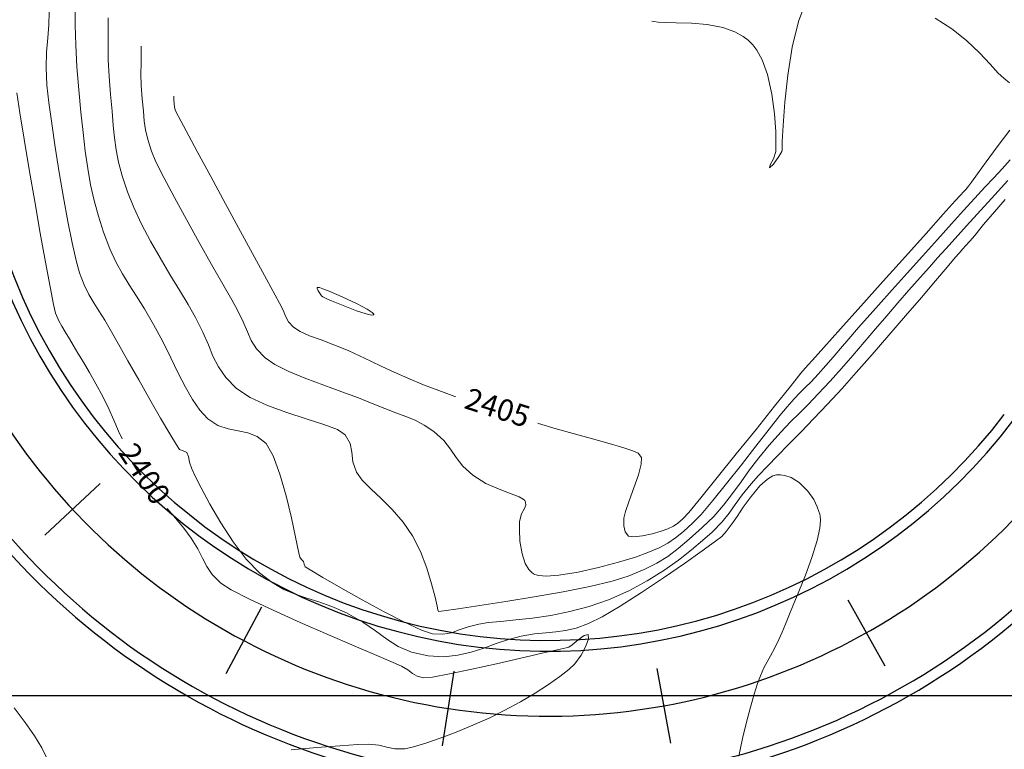
# Model space of a CAD drawing. Units: metres. Extents: x 780197 to 781931, y 8554150 to 8554953.
# Drawn here: x 780800 to 780846, y 8554398 to 8554431 of the extents above; entities that cross this region are included whole.
import ezdxf

# ---------------------------------------------------------------- set-up
doc = ezdxf.new("R2010")
doc.units = ezdxf.units.M
doc.header["$LTSCALE"] = 12.7
doc.header["$MEASUREMENT"] = 0
for name, color, linetype in [('BERMA Y SOBREANCHO', 161, 'Continuous'), ('COORD_LIN', 8, 'Continuous'), ('EJE_ESTACA', 7, 'Continuous'), ('EJE_LINEA', 5, 'Continuous')]:
    doc.layers.add(name, color=color, linetype=linetype)
doc.layers.add('CONT-MJR', color=84, linetype='Continuous', lineweight=9)
doc.layers.add('CONT-MNR', color=42, linetype='Continuous', lineweight=9)

msp = doc.modelspace()

# ---------------------------------------------------------------- linework, layer by layer
at = {"layer": 'BERMA Y SOBREANCHO', "lineweight": 30}
for radius in [26.5, 27, 33, 33.5]:
    msp.add_arc((780824.622, 8554429.046), radius, 195.6389, 322.6972, dxfattribs=at)
at = {"layer": 'CONT-MJR'}
for p, q in [((780800.092, 8554427.847, 2400), (780800.236, 8554426.913, 2400)), ((780807.35, 8554427.614, 2405), (780807.349, 8554427.515, 2405)), ((780807.349, 8554427.515, 2405), (780807.358, 8554427.354, 2405)), ((780807.35, 8554427.691, 2405), (780807.351, 8554427.668, 2405)), ((780807.351, 8554427.668, 2405), (780807.35, 8554427.614, 2405)), ((780807.358, 8554427.354, 2405), (780807.374, 8554427.183, 2405)), ((780800.236, 8554426.913, 2400), (780800.434, 8554425.699, 2400)), ((780807.374, 8554427.183, 2405), (780807.416, 8554427.019, 2405)), ((780807.416, 8554427.019, 2405), (780807.555, 8554426.749, 2405)), ((780807.555, 8554426.749, 2405), (780807.909, 8554426.089, 2405)), ((780807.909, 8554426.089, 2405), (780808.425, 8554425.132, 2405)), ((780845.371, 8554425.343, 2405), (780845.958, 8554426.112, 2405)), ((780800.434, 8554425.699, 2400), (780800.668, 8554424.304, 2400)), ((780808.425, 8554425.132, 2405), (780809.051, 8554423.975, 2405)), ((780844.868, 8554424.662, 2405), (780845.371, 8554425.343, 2405)), ((780844.468, 8554424.107, 2405), (780844.868, 8554424.662, 2405)), ((780800.668, 8554424.304, 2400), (780800.921, 8554422.826, 2400)), ((780809.051, 8554423.975, 2405), (780809.737, 8554422.712, 2405)), ((780844.053, 8554423.53, 2405), (780844.19, 8554423.716, 2405)), ((780844.19, 8554423.716, 2405), (780844.468, 8554424.107, 2405)), ((780843.676, 8554423.116, 2405), (780843.812, 8554423.263, 2405)), ((780843.812, 8554423.263, 2405), (780843.921, 8554423.38, 2405)), ((780843.921, 8554423.38, 2405), (780844.053, 8554423.53, 2405)), ((780800.921, 8554422.826, 2400), (780801.177, 8554421.366, 2400)), ((780842.883, 8554422.232, 2405), (780843.44, 8554422.852, 2405)), ((780843.44, 8554422.852, 2405), (780843.676, 8554423.116, 2405)), ((780809.737, 8554422.712, 2405), (780810.429, 8554421.438, 2405)), ((780842.087, 8554421.345, 2405), (780842.883, 8554422.232, 2405)), ((780810.429, 8554421.438, 2405), (780811.076, 8554420.248, 2405)), ((780801.177, 8554421.366, 2400), (780801.419, 8554420.02, 2400)), ((780841.134, 8554420.283, 2405), (780842.087, 8554421.345, 2405)), ((780811.076, 8554420.248, 2405), (780811.627, 8554419.237, 2405)), ((780840.104, 8554419.136, 2405), (780841.134, 8554420.283, 2405)), ((780801.419, 8554420.02, 2400), (780801.629, 8554418.889, 2400)), ((780811.627, 8554419.237, 2405), (780812.029, 8554418.501, 2405)), ((780801.629, 8554418.889, 2400), (780801.791, 8554418.071, 2400)), ((780839.079, 8554417.994, 2405), (780840.104, 8554419.136, 2405)), ((780812.029, 8554418.501, 2405), (780812.23, 8554418.134, 2405)), ((780801.791, 8554418.071, 2400), (780801.887, 8554417.664, 2400)), ((780812.23, 8554418.134, 2405), (780812.392, 8554417.799, 2405)), ((780812.392, 8554417.799, 2405), (780812.505, 8554417.522, 2405)), ((780838.14, 8554416.947, 2405), (780839.079, 8554417.994, 2405)), ((780801.887, 8554417.664, 2400), (780802.029, 8554417.317, 2400)), ((780812.505, 8554417.522, 2405), (780812.642, 8554417.271, 2405)), ((780802.029, 8554417.317, 2400), (780802.172, 8554417.058, 2400)), ((780802.172, 8554417.058, 2400), (780802.334, 8554416.805, 2400)), ((780812.642, 8554417.271, 2405), (780812.875, 8554417.015, 2405)), ((780812.875, 8554417.015, 2405), (780813.187, 8554416.811, 2405)), ((780837.367, 8554416.086, 2405), (780838.14, 8554416.947, 2405)), ((780802.334, 8554416.805, 2400), (780802.531, 8554416.477, 2400)), ((780802.531, 8554416.477, 2400), (780802.701, 8554416.182, 2400)), ((780813.187, 8554416.811, 2405), (780813.617, 8554416.622, 2405)), ((780813.617, 8554416.622, 2405), (780814.144, 8554416.427, 2405)), ((780802.701, 8554416.182, 2400), (780802.916, 8554415.823, 2400)), ((780814.144, 8554416.427, 2405), (780814.743, 8554416.207, 2405)), ((780814.743, 8554416.207, 2405), (780815.393, 8554415.942, 2405)), ((780836.842, 8554415.501, 2405), (780837.367, 8554416.086, 2405)), ((780802.916, 8554415.823, 2400), (780803.167, 8554415.403, 2400)), ((780815.393, 8554415.942, 2405), (780815.928, 8554415.698, 2405)), ((780815.928, 8554415.698, 2405), (780816.439, 8554415.452, 2405)), ((780803.167, 8554415.403, 2400), (780803.446, 8554414.927, 2400)), ((780816.439, 8554415.452, 2405), (780816.959, 8554415.2, 2405)), ((780816.959, 8554415.2, 2405), (780817.518, 8554414.937, 2405)), ((780836.312, 8554414.886, 2405), (780836.498, 8554415.118, 2405)), ((780836.498, 8554415.118, 2405), (780836.563, 8554415.186, 2405)), ((780836.563, 8554415.186, 2405), (780836.602, 8554415.232, 2405)), ((780836.602, 8554415.232, 2405), (780836.646, 8554415.283, 2405)), ((780836.646, 8554415.283, 2405), (780836.842, 8554415.501, 2405)), ((780803.446, 8554414.927, 2400), (780803.747, 8554414.398, 2400)), ((780817.518, 8554414.937, 2405), (780818.146, 8554414.658, 2405)), ((780818.146, 8554414.658, 2405), (780818.875, 8554414.359, 2405)), ((780835.815, 8554414.265, 2405), (780836.312, 8554414.886, 2405)), ((780803.747, 8554414.398, 2400), (780804.062, 8554413.82, 2400)), ((780818.875, 8554414.359, 2405), (780819.579, 8554414.091, 2405)), ((780835.094, 8554413.365, 2405), (780835.815, 8554414.265, 2405)), ((780804.062, 8554413.82, 2400), (780804.344, 8554413.251, 2400)), ((780819.579, 8554414.091, 2405), (780820.331, 8554413.822, 2405)), ((780820.331, 8554413.822, 2405), (780820.359, 8554413.812, 2405)), ((780804.344, 8554413.251, 2400), (780804.575, 8554412.728, 2400)), ((780834.234, 8554412.294, 2405), (780835.094, 8554413.365, 2405)), ((780804.575, 8554412.728, 2400), (780804.791, 8554412.219, 2400)), ((780824.165, 8554412.579, 2405), (780824.193, 8554412.57, 2405)), ((780824.193, 8554412.57, 2405), (780825.01, 8554412.325, 2405)), ((780804.791, 8554412.219, 2400), (780804.953, 8554411.856, 2400)), ((780825.01, 8554412.325, 2405), (780825.792, 8554412.104, 2405)), ((780825.792, 8554412.104, 2405), (780826.507, 8554411.909, 2405)), ((780826.507, 8554411.909, 2405), (780827.123, 8554411.742, 2405)), ((780833.321, 8554411.16, 2405), (780834.234, 8554412.294, 2405)), ((780827.123, 8554411.742, 2405), (780827.609, 8554411.604, 2405)), ((780827.609, 8554411.604, 2405), (780827.932, 8554411.498, 2405)), ((780827.932, 8554411.498, 2405), (780828.264, 8554411.393, 2405)), ((780828.264, 8554411.393, 2405), (780828.553, 8554411.312, 2405)), ((780828.553, 8554411.312, 2405), (780828.784, 8554411.198, 2405)), ((780828.784, 8554411.198, 2405), (780828.941, 8554410.997, 2405)), ((780828.941, 8554410.997, 2405), (780828.935, 8554410.692, 2405)), ((780832.442, 8554410.071, 2405), (780833.321, 8554411.16, 2405)), ((780828.935, 8554410.692, 2405), (780828.8, 8554410.194, 2405)), ((780828.8, 8554410.194, 2405), (780828.594, 8554409.598, 2405)), ((780831.681, 8554409.136, 2405), (780832.442, 8554410.071, 2405)), ((780828.594, 8554409.598, 2405), (780828.375, 8554409, 2405)), ((780828.375, 8554409, 2405), (780828.201, 8554408.498, 2405)), ((780831.125, 8554408.463, 2405), (780831.681, 8554409.136, 2405)), ((780807.044, 8554408.642, 2400), (780807.423, 8554408.192, 2400)), ((780828.201, 8554408.498, 2405), (780828.129, 8554408.188, 2405)), ((780830.86, 8554408.159, 2405), (780831.125, 8554408.463, 2405)), ((780807.423, 8554408.192, 2400), (780807.808, 8554407.726, 2400)), ((780828.129, 8554408.188, 2405), (780828.133, 8554407.844, 2405)), ((780828.133, 8554407.844, 2405), (780828.188, 8554407.561, 2405)), ((780830.155, 8554407.696, 2405), (780830.428, 8554407.822, 2405)), ((780830.428, 8554407.822, 2405), (780830.631, 8554407.959, 2405)), ((780830.631, 8554407.959, 2405), (780830.86, 8554408.159, 2405)), ((780807.808, 8554407.726, 2400), (780808.152, 8554407.274, 2400)), ((780828.188, 8554407.561, 2405), (780828.352, 8554407.362, 2405)), ((780828.352, 8554407.362, 2405), (780828.598, 8554407.326, 2405)), ((780828.598, 8554407.326, 2405), (780828.991, 8554407.376, 2405)), ((780828.991, 8554407.376, 2405), (780829.441, 8554407.477, 2405)), ((780829.441, 8554407.477, 2405), (780829.86, 8554407.595, 2405)), ((780829.86, 8554407.595, 2405), (780830.155, 8554407.696, 2405)), ((780808.152, 8554407.274, 2400), (780808.462, 8554406.779, 2400)), ((780808.462, 8554406.779, 2400), (780808.675, 8554406.352, 2400)), ((780808.675, 8554406.352, 2400), (780808.87, 8554405.965, 2400)), ((780808.87, 8554405.965, 2400), (780809.123, 8554405.588, 2400)), ((780809.123, 8554405.588, 2400), (780809.511, 8554405.191, 2400)), ((780809.511, 8554405.191, 2400), (780809.994, 8554404.885, 2400)), ((780809.994, 8554404.885, 2400), (780810.837, 8554404.453, 2400)), ((780810.837, 8554404.453, 2400), (780811.932, 8554403.938, 2400)), ((780811.932, 8554403.938, 2400), (780813.174, 8554403.379, 2400)), ((780813.174, 8554403.379, 2400), (780814.457, 8554402.817, 2400)), ((780814.457, 8554402.817, 2400), (780815.673, 8554402.292, 2400)), ((780826.301, 8554402.775, 2400), (780826.485, 8554402.814, 2400)), ((780826.485, 8554402.814, 2400), (780826.502, 8554402.623, 2400)), ((780825.592, 8554402.227, 2400), (780825.748, 8554402.349, 2400)), ((780825.748, 8554402.349, 2400), (780826.02, 8554402.576, 2400)), ((780826.02, 8554402.576, 2400), (780826.301, 8554402.775, 2400)), ((780826.502, 8554402.623, 2400), (780826.378, 8554402.28, 2400)), ((780815.673, 8554402.292, 2400), (780816.717, 8554401.846, 2400)), ((780823.378, 8554401.723, 2400), (780824.355, 8554401.95, 2400)), ((780824.355, 8554401.95, 2400), (780825.051, 8554402.113, 2400)), ((780825.051, 8554402.113, 2400), (780825.334, 8554402.18, 2400)), ((780825.334, 8554402.18, 2400), (780825.466, 8554402.198, 2400)), ((780825.466, 8554402.198, 2400), (780825.592, 8554402.227, 2400)), ((780826.378, 8554402.28, 2400), (780826.152, 8554401.868, 2400)), ((780816.717, 8554401.846, 2400), (780817.483, 8554401.519, 2400)), ((780817.483, 8554401.519, 2400), (780817.863, 8554401.35, 2400)), ((780821.107, 8554401.213, 2400), (780822.252, 8554401.466, 2400)), ((780822.252, 8554401.466, 2400), (780823.378, 8554401.723, 2400)), ((780825.862, 8554401.472, 2400), (780825.584, 8554401.2, 2400)), ((780826.152, 8554401.868, 2400), (780825.862, 8554401.472, 2400)), ((780817.863, 8554401.35, 2400), (780818.148, 8554401.181, 2400)), ((780818.148, 8554401.181, 2400), (780818.365, 8554401.023, 2400)), ((780818.365, 8554401.023, 2400), (780818.585, 8554400.895, 2400)), ((780819.29, 8554400.854, 2400), (780820.076, 8554400.998, 2400)), ((780820.076, 8554400.998, 2400), (780821.107, 8554401.213, 2400)), ((780825.584, 8554401.2, 2400), (780825.176, 8554400.873, 2400)), ((780818.585, 8554400.895, 2400), (780818.88, 8554400.815, 2400)), ((780818.88, 8554400.815, 2400), (780819.29, 8554400.854, 2400)), ((780825.176, 8554400.873, 2400), (780824.654, 8554400.505, 2400)), ((780824.039, 8554400.111, 2400), (780823.35, 8554399.706, 2400)), ((780824.654, 8554400.505, 2400), (780824.039, 8554400.111, 2400)), ((780823.35, 8554399.706, 2400), (780822.604, 8554399.304, 2400)), ((780822.604, 8554399.304, 2400), (780821.905, 8554398.961, 2400)), ((780821.905, 8554398.961, 2400), (780821.152, 8554398.624, 2400)), ((780820.385, 8554398.307, 2400), (780819.647, 8554398.025, 2400)), ((780821.152, 8554398.624, 2400), (780820.385, 8554398.307, 2400)), ((780818.979, 8554397.794, 2400), (780818.423, 8554397.629, 2400)), ((780819.647, 8554398.025, 2400), (780818.979, 8554397.794, 2400)), ((780813.952, 8554397.595, 2400), (780812.771, 8554397.492, 2400)), ((780815.012, 8554397.681, 2400), (780813.952, 8554397.595, 2400)), ((780815.841, 8554397.739, 2400), (780815.012, 8554397.681, 2400)), ((780816.33, 8554397.757, 2400), (780815.841, 8554397.739, 2400)), ((780816.809, 8554397.705, 2400), (780816.33, 8554397.757, 2400)), ((780817.184, 8554397.612, 2400), (780816.809, 8554397.705, 2400)), ((780817.554, 8554397.539, 2400), (780817.184, 8554397.612, 2400)), ((780818.02, 8554397.545, 2400), (780817.554, 8554397.539, 2400)), ((780818.423, 8554397.629, 2400), (780818.02, 8554397.545, 2400))]:
    msp.add_line(p, q, dxfattribs=at)
at = {"layer": 'CONT-MNR'}
for p, q in [((780836.194, 8554431.144, 2406), (780836.492, 8554431.932, 2406)), ((780801.593, 8554431.575, 2401), (780801.576, 8554430.986, 2401)), ((780802.787, 8554431.841, 2402), (780802.792, 8554430.976, 2402)), ((780801.576, 8554430.986, 2401), (780801.524, 8554430.378, 2401)), ((780804.318, 8554431.316, 2403), (780804.31, 8554430.728, 2403)), ((780829.421, 8554431.158, 2406), (780829.511, 8554431.141, 2406)), ((780829.511, 8554431.141, 2406), (780829.708, 8554431.115, 2406)), ((780829.708, 8554431.115, 2406), (780830.043, 8554431.093, 2406)), ((780830.043, 8554431.093, 2406), (780830.549, 8554431.082, 2406)), ((780830.549, 8554431.082, 2406), (780831.248, 8554431.065, 2406)), ((780831.248, 8554431.065, 2406), (780831.981, 8554431.008, 2406)), ((780831.981, 8554431.008, 2406), (780832.707, 8554430.867, 2406)), ((780835.907, 8554429.952, 2406), (780836.194, 8554431.144, 2406)), ((780842.502, 8554431.289, 2406), (780843.271, 8554430.808, 2406)), ((780802.792, 8554430.976, 2402), (780802.816, 8554430.044, 2402)), ((780804.31, 8554430.728, 2403), (780804.308, 8554430.079, 2403)), ((780832.707, 8554430.867, 2406), (780833.257, 8554430.668, 2406)), ((780833.257, 8554430.668, 2406), (780833.636, 8554430.454, 2406)), ((780843.271, 8554430.808, 2406), (780843.96, 8554430.254, 2406)), ((780801.524, 8554430.378, 2401), (780801.469, 8554429.727, 2401)), ((780804.308, 8554430.079, 2403), (780804.321, 8554429.369, 2403)), ((780833.636, 8554430.454, 2406), (780833.869, 8554430.275, 2406)), ((780833.869, 8554430.275, 2406), (780833.978, 8554430.174, 2406)), ((780833.978, 8554430.174, 2406), (780834.082, 8554430.064, 2406)), ((780843.96, 8554430.254, 2406), (780844.556, 8554429.687, 2406)), ((780801.469, 8554429.727, 2401), (780801.446, 8554429.007, 2401)), ((780802.816, 8554430.044, 2402), (780802.868, 8554429.046, 2402)), ((780805.838, 8554429.792, 2404), (780805.836, 8554429.561, 2404)), ((780805.837, 8554429.998, 2404), (780805.838, 8554429.932, 2404)), ((780805.838, 8554429.932, 2404), (780805.838, 8554429.792, 2404)), ((780834.082, 8554430.064, 2406), (780834.271, 8554429.813, 2406)), ((780834.271, 8554429.813, 2406), (780834.511, 8554429.372, 2406)), ((780835.703, 8554428.661, 2406), (780835.907, 8554429.952, 2406)), ((780844.556, 8554429.687, 2406), (780845.048, 8554429.168, 2406)), ((780804.321, 8554429.369, 2403), (780804.357, 8554428.6, 2403)), ((780805.83, 8554429.217, 2404), (780805.829, 8554428.728, 2404)), ((780805.836, 8554429.561, 2404), (780805.83, 8554429.217, 2404)), ((780834.511, 8554429.372, 2406), (780834.759, 8554428.697, 2406)), ((780845.048, 8554429.168, 2406), (780845.425, 8554428.757, 2406)), ((780801.446, 8554429.007, 2401), (780801.487, 8554428.192, 2401)), ((780802.868, 8554429.046, 2402), (780802.955, 8554427.983, 2402)), ((780805.829, 8554428.728, 2404), (780805.845, 8554428.177, 2404)), ((780845.425, 8554428.757, 2406), (780845.674, 8554428.516, 2406)), ((780804.357, 8554428.6, 2403), (780804.422, 8554427.773, 2403)), ((780834.759, 8554428.697, 2406), (780834.969, 8554427.781, 2406)), ((780835.567, 8554427.411, 2406), (780835.703, 8554428.661, 2406)), ((780845.674, 8554428.516, 2406), (780845.938, 8554428.31, 2406)), ((780801.487, 8554428.192, 2401), (780801.576, 8554427.403, 2401)), ((780802.955, 8554427.983, 2402), (780803.057, 8554426.944, 2402)), ((780805.845, 8554428.177, 2404), (780805.89, 8554427.563, 2404)), ((780801.576, 8554427.403, 2401), (780801.705, 8554426.429, 2401)), ((780804.422, 8554427.773, 2403), (780804.492, 8554426.994, 2403)), ((780805.89, 8554427.563, 2404), (780805.94, 8554426.998, 2404)), ((780834.969, 8554427.781, 2406), (780835.089, 8554426.871, 2406)), ((780835.487, 8554426.342, 2406), (780835.567, 8554427.411, 2406)), ((780803.057, 8554426.944, 2402), (780803.155, 8554426.005, 2402)), ((780804.492, 8554426.994, 2403), (780804.548, 8554426.339, 2403)), ((780805.94, 8554426.998, 2404), (780805.982, 8554426.542, 2404)), ((780805.982, 8554426.542, 2404), (780806.04, 8554426.127, 2404)), ((780835.089, 8554426.871, 2406), (780835.144, 8554426.063, 2406)), ((780801.705, 8554426.429, 2401), (780801.866, 8554425.331, 2401)), ((780803.155, 8554426.005, 2402), (780803.258, 8554425.147, 2402)), ((780804.548, 8554426.339, 2403), (780804.605, 8554425.76, 2403)), ((780806.04, 8554426.127, 2404), (780806.141, 8554425.686, 2404)), ((780835.144, 8554426.063, 2406), (780835.155, 8554425.45, 2406)), ((780835.448, 8554425.592, 2406), (780835.487, 8554426.342, 2406)), ((780804.605, 8554425.76, 2403), (780804.682, 8554425.211, 2403)), ((780806.141, 8554425.686, 2404), (780806.31, 8554425.148, 2404)), ((780835.437, 8554425.301, 2406), (780835.448, 8554425.592, 2406)), ((780801.866, 8554425.331, 2401), (780802.05, 8554424.169, 2401)), ((780803.258, 8554425.147, 2402), (780803.372, 8554424.352, 2402)), ((780804.682, 8554425.211, 2403), (780804.796, 8554424.645, 2403)), ((780806.31, 8554425.148, 2404), (780806.522, 8554424.661, 2404)), ((780835.147, 8554425.128, 2406), (780835.04, 8554424.791, 2406)), ((780835.155, 8554425.45, 2406), (780835.147, 8554425.128, 2406)), ((780835.293, 8554424.908, 2406), (780835.431, 8554425.129, 2406)), ((780835.431, 8554425.129, 2406), (780835.437, 8554425.214, 2406)), ((780835.437, 8554425.214, 2406), (780835.437, 8554425.301, 2406)), ((780804.796, 8554424.645, 2403), (780804.965, 8554424.016, 2403)), ((780806.522, 8554424.661, 2404), (780806.891, 8554423.925, 2404)), ((780835.04, 8554424.791, 2406), (780834.885, 8554424.516, 2406)), ((780835.035, 8554424.543, 2406), (780835.293, 8554424.908, 2406)), ((780845.596, 8554424.331, 2404), (780845.978, 8554424.749, 2404)), ((780802.05, 8554424.169, 2401), (780802.247, 8554423.005, 2401)), ((780803.372, 8554424.352, 2402), (780803.505, 8554423.599, 2402)), ((780834.85, 8554424.376, 2406), (780835.035, 8554424.543, 2406)), ((780834.885, 8554424.516, 2406), (780834.85, 8554424.376, 2406)), ((780845.212, 8554423.917, 2404), (780845.596, 8554424.331, 2404)), ((780804.965, 8554424.016, 2403), (780805.205, 8554423.277, 2403)), ((780806.891, 8554423.925, 2404), (780807.377, 8554423.011, 2404)), ((780844.804, 8554423.479, 2404), (780845.212, 8554423.917, 2404)), ((780845.109, 8554422.959, 2403), (780845.868, 8554423.792, 2403)), ((780803.505, 8554423.599, 2402), (780803.666, 8554422.87, 2402)), ((780805.205, 8554423.277, 2403), (780805.495, 8554422.545, 2403)), ((780844.347, 8554422.985, 2404), (780844.804, 8554423.479, 2404)), ((780802.247, 8554423.005, 2401), (780802.448, 8554421.899, 2401)), ((780803.666, 8554422.87, 2402), (780803.861, 8554422.146, 2402)), ((780807.377, 8554423.011, 2404), (780807.934, 8554421.991, 2404)), ((780843.82, 8554422.406, 2404), (780844.347, 8554422.985, 2404)), ((780844.456, 8554422.241, 2403), (780845.109, 8554422.959, 2403)), ((780845.242, 8554422.353, 2402), (780845.737, 8554422.921, 2402)), ((780805.495, 8554422.545, 2403), (780805.858, 8554421.779, 2403)), ((780843.263, 8554421.789, 2404), (780843.82, 8554422.406, 2404)), ((780844.744, 8554421.758, 2402), (780845.242, 8554422.353, 2402)), ((780802.448, 8554421.899, 2401), (780802.646, 8554420.911, 2401)), ((780803.861, 8554422.146, 2402), (780804.099, 8554421.406, 2402)), ((780807.934, 8554421.991, 2404), (780808.52, 8554420.937, 2404)), ((780843.963, 8554421.696, 2403), (780844.456, 8554422.241, 2403)), ((780805.858, 8554421.779, 2403), (780806.272, 8554420.997, 2403)), ((780842.618, 8554421.072, 2404), (780843.263, 8554421.789, 2404)), ((780843.434, 8554421.111, 2403), (780843.963, 8554421.696, 2403)), ((780844.335, 8554421.26, 2402), (780844.744, 8554421.758, 2402)), ((780804.099, 8554421.406, 2402), (780804.392, 8554420.636, 2402)), ((780806.272, 8554420.997, 2403), (780806.716, 8554420.216, 2403)), ((780841.92, 8554420.298, 2404), (780842.618, 8554421.072, 2404)), ((780843.004, 8554420.636, 2403), (780843.434, 8554421.111, 2403)), ((780843.931, 8554420.793, 2402), (780844.106, 8554420.986, 2402)), ((780844.106, 8554420.986, 2402), (780844.335, 8554421.26, 2402)), ((780802.646, 8554420.911, 2401), (780802.831, 8554420.103, 2401)), ((780804.392, 8554420.636, 2402), (780804.679, 8554420.011, 2402)), ((780808.52, 8554420.937, 2404), (780809.093, 8554419.919, 2404)), ((780842.623, 8554420.215, 2403), (780843.004, 8554420.636, 2403)), ((780843.62, 8554420.444, 2402), (780843.793, 8554420.639, 2402)), ((780843.793, 8554420.639, 2402), (780843.931, 8554420.793, 2402)), ((780802.831, 8554420.103, 2401), (780802.993, 8554419.535, 2401)), ((780806.716, 8554420.216, 2403), (780807.168, 8554419.455, 2403)), ((780841.209, 8554419.506, 2404), (780841.92, 8554420.298, 2404)), ((780842.244, 8554419.793, 2403), (780842.623, 8554420.215, 2403)), ((780843.059, 8554419.788, 2402), (780843.437, 8554420.232, 2402)), ((780843.437, 8554420.232, 2402), (780843.62, 8554420.444, 2402)), ((780804.679, 8554420.011, 2402), (780804.971, 8554419.476, 2402)), ((780809.093, 8554419.919, 2404), (780809.607, 8554419.01, 2404)), ((780841.817, 8554419.314, 2403), (780842.244, 8554419.793, 2403)), ((780842.525, 8554419.159, 2402), (780843.059, 8554419.788, 2402)), ((780802.993, 8554419.535, 2401), (780803.211, 8554418.971, 2401)), ((780804.971, 8554419.476, 2402), (780805.279, 8554418.976, 2402)), ((780807.168, 8554419.455, 2403), (780807.605, 8554418.732, 2403)), ((780840.521, 8554418.74, 2404), (780841.209, 8554419.506, 2404)), ((780841.295, 8554418.724, 2403), (780841.817, 8554419.314, 2403)), ((780803.211, 8554418.971, 2401), (780803.425, 8554418.525, 2401)), ((780805.279, 8554418.976, 2402), (780805.615, 8554418.457, 2402)), ((780807.605, 8554418.732, 2403), (780808.007, 8554418.065, 2403)), ((780809.607, 8554419.01, 2404), (780810.021, 8554418.281, 2404)), ((780813.961, 8554418.851, 2406), (780813.959, 8554418.84, 2406)), ((780813.959, 8554418.84, 2406), (780813.97, 8554418.798, 2406)), ((780814.071, 8554418.851, 2406), (780813.961, 8554418.851, 2406)), ((780813.97, 8554418.798, 2406), (780814.017, 8554418.704, 2406)), ((780814.228, 8554418.796, 2406), (780814.071, 8554418.851, 2406)), ((780814.515, 8554418.676, 2406), (780814.228, 8554418.796, 2406)), ((780839.893, 8554418.039, 2404), (780840.521, 8554418.74, 2404)), ((780840.789, 8554418.143, 2403), (780841.295, 8554418.724, 2403)), ((780841.872, 8554418.395, 2402), (780842.525, 8554419.159, 2402)), ((780803.425, 8554418.525, 2401), (780803.647, 8554418.141, 2401)), ((780805.615, 8554418.457, 2402), (780805.988, 8554417.863, 2402)), ((780810.021, 8554418.281, 2404), (780810.29, 8554417.803, 2404)), ((780814.017, 8554418.704, 2406), (780814.102, 8554418.565, 2406)), ((780814.102, 8554418.565, 2406), (780814.17, 8554418.466, 2406)), ((780814.17, 8554418.466, 2406), (780814.225, 8554418.424, 2406)), ((780814.225, 8554418.424, 2406), (780814.283, 8554418.388, 2406)), ((780814.283, 8554418.388, 2406), (780814.345, 8554418.358, 2406)), ((780814.345, 8554418.358, 2406), (780814.407, 8554418.331, 2406)), ((780814.407, 8554418.331, 2406), (780814.635, 8554418.234, 2406)), ((780815.117, 8554418.413, 2406), (780814.515, 8554418.676, 2406)), ((780815.81, 8554418.089, 2406), (780815.117, 8554418.413, 2406)), ((780841.14, 8554417.541, 2402), (780841.872, 8554418.395, 2402)), ((780803.647, 8554418.141, 2401), (780803.888, 8554417.765, 2401)), ((780805.988, 8554417.863, 2402), (780806.411, 8554417.14, 2402)), ((780808.007, 8554418.065, 2403), (780808.35, 8554417.472, 2403)), ((780810.29, 8554417.803, 2404), (780810.556, 8554417.265, 2404)), ((780814.635, 8554418.234, 2406), (780815.16, 8554418.018, 2406)), ((780815.16, 8554418.018, 2406), (780815.789, 8554417.778, 2406)), ((780816.281, 8554417.844, 2406), (780815.81, 8554418.089, 2406)), ((780816.51, 8554417.697, 2406), (780816.281, 8554417.844, 2406)), ((780839.364, 8554417.447, 2404), (780839.893, 8554418.039, 2404)), ((780840.275, 8554417.544, 2403), (780840.789, 8554418.143, 2403)), ((780803.888, 8554417.765, 2401), (780804.159, 8554417.339, 2401)), ((780808.35, 8554417.472, 2403), (780808.692, 8554416.793, 2403)), ((780815.789, 8554417.778, 2406), (780816.236, 8554417.631, 2406)), ((780816.236, 8554417.631, 2406), (780816.473, 8554417.579, 2406)), ((780816.473, 8554417.579, 2406), (780816.561, 8554417.584, 2406)), ((780816.577, 8554417.626, 2406), (780816.51, 8554417.697, 2406)), ((780816.561, 8554417.584, 2406), (780816.579, 8554417.601, 2406)), ((780816.579, 8554417.601, 2406), (780816.577, 8554417.626, 2406)), ((780838.971, 8554417.003, 2404), (780839.364, 8554417.447, 2404)), ((780839.756, 8554416.935, 2403), (780840.275, 8554417.544, 2403)), ((780840.369, 8554416.646, 2402), (780841.14, 8554417.541, 2402)), ((780804.159, 8554417.339, 2401), (780804.471, 8554416.809, 2401)), ((780806.411, 8554417.14, 2402), (780806.832, 8554416.349, 2402)), ((780810.556, 8554417.265, 2404), (780810.744, 8554416.808, 2404)), ((780838.517, 8554416.482, 2404), (780838.971, 8554417.003, 2404)), ((780839.233, 8554416.321, 2403), (780839.756, 8554416.935, 2403)), ((780804.471, 8554416.809, 2401), (780804.793, 8554416.234, 2401)), ((780808.692, 8554416.793, 2403), (780808.94, 8554416.204, 2403)), ((780810.744, 8554416.808, 2404), (780810.924, 8554416.401, 2404)), ((780838.135, 8554416.036, 2404), (780838.517, 8554416.482, 2404)), ((780839.597, 8554415.758, 2402), (780840.369, 8554416.646, 2402)), ((780804.793, 8554416.234, 2401), (780805.227, 8554415.467, 2401)), ((780806.832, 8554416.349, 2402), (780807.207, 8554415.596, 2402)), ((780808.94, 8554416.204, 2403), (780809.155, 8554415.678, 2403)), ((780810.924, 8554416.401, 2404), (780811.171, 8554416.01, 2404)), ((780811.171, 8554416.01, 2404), (780811.557, 8554415.603, 2404)), ((780837.795, 8554415.635, 2404), (780838.135, 8554416.036, 2404)), ((780838.708, 8554415.71, 2403), (780839.233, 8554416.321, 2403)), ((780807.207, 8554415.596, 2402), (780807.55, 8554414.892, 2402)), ((780809.155, 8554415.678, 2403), (780809.402, 8554415.186, 2403)), ((780811.557, 8554415.603, 2404), (780812.016, 8554415.293, 2404)), ((780837.463, 8554415.251, 2404), (780837.795, 8554415.635, 2404)), ((780838.182, 8554415.108, 2403), (780838.708, 8554415.71, 2403)), ((780838.863, 8554414.923, 2402), (780839.597, 8554415.758, 2402)), ((780805.227, 8554415.467, 2401), (780805.726, 8554414.587, 2401)), ((780809.402, 8554415.186, 2403), (780809.743, 8554414.7, 2403)), ((780812.016, 8554415.293, 2404), (780812.664, 8554414.974, 2404)), ((780837.111, 8554414.854, 2404), (780837.463, 8554415.251, 2404)), ((780837.658, 8554414.522, 2403), (780838.182, 8554415.108, 2403)), ((780807.55, 8554414.892, 2402), (780807.878, 8554414.247, 2402)), ((780809.743, 8554414.7, 2403), (780810.24, 8554414.192, 2403)), ((780812.664, 8554414.974, 2404), (780813.438, 8554414.653, 2404)), ((780813.438, 8554414.653, 2404), (780814.273, 8554414.338, 2404)), ((780836.78, 8554414.5, 2404), (780837.111, 8554414.854, 2404)), ((780838.206, 8554414.19, 2402), (780838.863, 8554414.923, 2402)), ((780805.726, 8554414.587, 2401), (780806.245, 8554413.678, 2401)), ((780807.878, 8554414.247, 2402), (780808.205, 8554413.673, 2402)), ((780810.24, 8554414.192, 2403), (780810.868, 8554413.769, 2403)), ((780814.273, 8554414.338, 2404), (780815.104, 8554414.036, 2404)), ((780836.261, 8554413.977, 2404), (780836.51, 8554414.225, 2404)), ((780836.51, 8554414.225, 2404), (780836.78, 8554414.5, 2404)), ((780837.109, 8554413.931, 2403), (780837.658, 8554414.522, 2403)), ((780837.539, 8554413.466, 2402), (780838.206, 8554414.19, 2402)), ((780810.868, 8554413.769, 2403), (780811.673, 8554413.4, 2403)), ((780815.104, 8554414.036, 2404), (780815.869, 8554413.753, 2404)), ((780815.869, 8554413.753, 2404), (780816.503, 8554413.496, 2404)), ((780835.994, 8554413.7, 2404), (780836.261, 8554413.977, 2404)), ((780836.651, 8554413.461, 2403), (780837.109, 8554413.931, 2403)), ((780806.245, 8554413.678, 2401), (780806.738, 8554412.82, 2401)), ((780808.205, 8554413.673, 2402), (780808.548, 8554413.18, 2402)), ((780811.673, 8554413.4, 2403), (780812.567, 8554413.076, 2403)), ((780816.503, 8554413.496, 2404), (780817.092, 8554413.253, 2404)), ((780817.092, 8554413.253, 2404), (780817.602, 8554413.065, 2404)), ((780835.338, 8554412.939, 2404), (780835.668, 8554413.341, 2404)), ((780835.668, 8554413.341, 2404), (780835.994, 8554413.7, 2404)), ((780836.24, 8554413.05, 2403), (780836.651, 8554413.461, 2403)), ((780836.902, 8554412.793, 2402), (780837.539, 8554413.466, 2402)), ((780806.738, 8554412.82, 2401), (780807.159, 8554412.094, 2401)), ((780808.548, 8554413.18, 2402), (780808.922, 8554412.781, 2402)), ((780812.567, 8554413.076, 2403), (780813.461, 8554412.788, 2403)), ((780817.602, 8554413.065, 2404), (780818.057, 8554412.897, 2404)), ((780818.057, 8554412.897, 2404), (780818.485, 8554412.718, 2404)), ((780834.842, 8554412.308, 2404), (780835.338, 8554412.939, 2404)), ((780835.831, 8554412.637, 2403), (780836.24, 8554413.05, 2403)), ((780808.922, 8554412.781, 2402), (780809.386, 8554412.474, 2402)), ((780809.386, 8554412.474, 2402), (780809.853, 8554412.316, 2402)), ((780813.461, 8554412.788, 2403), (780814.268, 8554412.527, 2403)), ((780814.268, 8554412.527, 2403), (780814.899, 8554412.284, 2403)), ((780818.485, 8554412.718, 2404), (780818.911, 8554412.496, 2404)), ((780818.911, 8554412.496, 2404), (780819.362, 8554412.196, 2404)), ((780835.379, 8554412.162, 2403), (780835.831, 8554412.637, 2403)), ((780836.302, 8554412.17, 2402), (780836.902, 8554412.793, 2402)), ((780807.159, 8554412.094, 2401), (780807.463, 8554411.584, 2401)), ((780809.853, 8554412.316, 2402), (780810.317, 8554412.231, 2402)), ((780810.317, 8554412.231, 2402), (780810.769, 8554412.141, 2402)), ((780810.769, 8554412.141, 2402), (780811.201, 8554411.969, 2402)), ((780811.201, 8554411.969, 2402), (780811.607, 8554411.637, 2402)), ((780814.899, 8554412.284, 2403), (780815.267, 8554412.05, 2403)), ((780815.267, 8554412.05, 2403), (780815.497, 8554411.648, 2403)), ((780819.362, 8554412.196, 2404), (780819.821, 8554411.787, 2404)), ((780834.231, 8554411.523, 2404), (780834.842, 8554412.308, 2404)), ((780834.839, 8554411.563, 2403), (780835.379, 8554412.162, 2403)), ((780835.742, 8554411.596, 2402), (780836.302, 8554412.17, 2402)), ((780807.463, 8554411.584, 2401), (780807.604, 8554411.369, 2401)), ((780811.607, 8554411.637, 2402), (780811.937, 8554411.074, 2402)), ((780815.497, 8554411.648, 2403), (780815.562, 8554411.239, 2403)), ((780819.821, 8554411.787, 2404), (780820.13, 8554411.389, 2404)), ((780833.56, 8554410.66, 2404), (780834.231, 8554411.523, 2404)), ((780834.361, 8554410.986, 2403), (780834.839, 8554411.563, 2403)), ((780835.228, 8554411.072, 2402), (780835.742, 8554411.596, 2402)), ((780807.604, 8554411.369, 2401), (780807.783, 8554411.299, 2401)), ((780807.783, 8554411.299, 2401), (780807.948, 8554411.223, 2401)), ((780807.948, 8554411.223, 2401), (780808.018, 8554411.047, 2401)), ((780808.018, 8554411.047, 2401), (780808.071, 8554410.78, 2401)), ((780811.937, 8554411.074, 2402), (780812.249, 8554410.227, 2402)), ((780815.562, 8554411.239, 2403), (780815.607, 8554410.803, 2403)), ((780820.13, 8554411.389, 2404), (780820.39, 8554410.994, 2404)), ((780820.39, 8554410.994, 2404), (780820.698, 8554410.592, 2404)), ((780833.937, 8554410.423, 2403), (780834.361, 8554410.986, 2403)), ((780834.764, 8554410.595, 2402), (780835.228, 8554411.072, 2402)), ((780808.071, 8554410.78, 2401), (780808.171, 8554410.47, 2401)), ((780815.607, 8554410.803, 2403), (780815.779, 8554410.319, 2403)), ((780820.698, 8554410.592, 2404), (780821.152, 8554410.174, 2404)), ((780832.879, 8554409.797, 2404), (780833.56, 8554410.66, 2404)), ((780834.356, 8554410.167, 2402), (780834.764, 8554410.595, 2402)), ((780808.171, 8554410.47, 2401), (780808.315, 8554410.17, 2401)), ((780808.315, 8554410.17, 2401), (780808.605, 8554409.596, 2401)), ((780812.249, 8554410.227, 2402), (780812.532, 8554409.228, 2402)), ((780815.779, 8554410.319, 2403), (780816.048, 8554409.957, 2403)), ((780821.152, 8554410.174, 2404), (780821.75, 8554409.803, 2404)), ((780833.542, 8554409.872, 2403), (780833.937, 8554410.423, 2403)), ((780834.009, 8554409.785, 2402), (780834.356, 8554410.167, 2402)), ((780834.759, 8554409.993, 2401), (780835.017, 8554410.143, 2401)), ((780835.017, 8554410.143, 2401), (780835.187, 8554410.193, 2401)), ((780835.187, 8554410.193, 2401), (780835.27, 8554410.201, 2401)), ((780835.27, 8554410.201, 2401), (780835.369, 8554410.2, 2401)), ((780835.369, 8554410.2, 2401), (780835.567, 8554410.171, 2401)), ((780835.567, 8554410.171, 2401), (780835.857, 8554410.072, 2401)), ((780835.857, 8554410.072, 2401), (780836.225, 8554409.847, 2401)), ((780816.048, 8554409.957, 2403), (780816.444, 8554409.553, 2403)), ((780821.75, 8554409.803, 2404), (780822.37, 8554409.529, 2404)), ((780832.242, 8554409.007, 2404), (780832.879, 8554409.797, 2404)), ((780833.152, 8554409.332, 2403), (780833.542, 8554409.872, 2403)), ((780833.588, 8554409.267, 2402), (780834.009, 8554409.785, 2402)), ((780834.007, 8554409.202, 2401), (780834.415, 8554409.686, 2401)), ((780834.415, 8554409.686, 2401), (780834.759, 8554409.993, 2401)), ((780836.225, 8554409.847, 2401), (780836.634, 8554409.444, 2401)), ((780808.605, 8554409.596, 2401), (780809.015, 8554408.836, 2401)), ((780812.532, 8554409.228, 2402), (780812.776, 8554408.211, 2402)), ((780816.444, 8554409.553, 2403), (780816.922, 8554409.098, 2403)), ((780822.37, 8554409.529, 2404), (780822.933, 8554409.32, 2404)), ((780822.933, 8554409.32, 2404), (780823.29, 8554409.178, 2404)), ((780823.29, 8554409.178, 2404), (780823.476, 8554409.077, 2404)), ((780832.74, 8554408.8, 2403), (780833.152, 8554409.332, 2403)), ((780833.279, 8554408.83, 2402), (780833.588, 8554409.267, 2402)), ((780833.647, 8554408.696, 2401), (780834.007, 8554409.202, 2401)), ((780836.634, 8554409.444, 2401), (780836.902, 8554409.049, 2401)), ((780809.015, 8554408.836, 2401), (780809.518, 8554407.975, 2401)), ((780816.922, 8554409.098, 2403), (780817.434, 8554408.588, 2403)), ((780823.476, 8554409.077, 2404), (780823.552, 8554409.008, 2404)), ((780823.597, 8554408.799, 2404), (780823.538, 8554408.634, 2404)), ((780823.552, 8554409.008, 2404), (780823.574, 8554408.972, 2404)), ((780823.574, 8554408.972, 2404), (780823.594, 8554408.913, 2404)), ((780823.594, 8554408.913, 2404), (780823.597, 8554408.799, 2404)), ((780831.701, 8554408.369, 2404), (780832.242, 8554409.007, 2404)), ((780832.283, 8554408.276, 2403), (780832.74, 8554408.8, 2403)), ((780833, 8554408.43, 2402), (780833.279, 8554408.83, 2402)), ((780836.902, 8554409.049, 2401), (780837.061, 8554408.723, 2401)), ((780837.061, 8554408.723, 2401), (780837.143, 8554408.496, 2401)), ((780817.434, 8554408.588, 2403), (780817.933, 8554408.015, 2403)), ((780823.406, 8554408.4, 2404), (780823.305, 8554408.042, 2404)), ((780823.538, 8554408.634, 2404), (780823.406, 8554408.4, 2404)), ((780831.308, 8554407.958, 2404), (780831.701, 8554408.369, 2404)), ((780831.755, 8554407.757, 2403), (780832.283, 8554408.276, 2403)), ((780832.669, 8554408.02, 2402), (780833, 8554408.43, 2402)), ((780833.179, 8554408.007, 2401), (780833.362, 8554408.265, 2401)), ((780833.362, 8554408.265, 2401), (780833.647, 8554408.696, 2401)), ((780837.143, 8554408.496, 2401), (780837.176, 8554408.381, 2401)), ((780837.176, 8554408.381, 2401), (780837.194, 8554408.293, 2401)), ((780837.194, 8554408.293, 2401), (780837.207, 8554408.091, 2401)), ((780809.518, 8554407.975, 2401), (780810.085, 8554407.102, 2401)), ((780812.776, 8554408.211, 2402), (780812.97, 8554407.309, 2402)), ((780817.933, 8554408.015, 2403), (780818.373, 8554407.372, 2403)), ((780823.305, 8554408.042, 2404), (780823.305, 8554407.673, 2404)), ((780830.88, 8554407.576, 2404), (780831.308, 8554407.958, 2404)), ((780832.203, 8554407.555, 2402), (780832.669, 8554408.02, 2402)), ((780832.994, 8554407.768, 2401), (780833.179, 8554408.007, 2401)), ((780837.207, 8554408.091, 2401), (780837.175, 8554407.73, 2401)), ((780818.373, 8554407.372, 2403), (780818.733, 8554406.649, 2403)), ((780823.305, 8554407.673, 2404), (780823.334, 8554407.137, 2404)), ((780830.521, 8554407.282, 2404), (780830.88, 8554407.576, 2404)), ((780831.154, 8554407.218, 2403), (780831.755, 8554407.757, 2403)), ((780831.765, 8554407.164, 2402), (780832.203, 8554407.555, 2402)), ((780832.361, 8554407.131, 2401), (780832.651, 8554407.354, 2401)), ((780832.651, 8554407.354, 2401), (780832.855, 8554407.571, 2401)), ((780832.855, 8554407.571, 2401), (780832.994, 8554407.768, 2401)), ((780837.175, 8554407.73, 2401), (780837.055, 8554407.165, 2401)), ((780810.085, 8554407.102, 2401), (780810.69, 8554406.303, 2401)), ((780812.97, 8554407.309, 2402), (780813.102, 8554406.657, 2402)), ((780823.334, 8554407.137, 2404), (780823.428, 8554406.543, 2404)), ((780829.763, 8554406.828, 2404), (780830.169, 8554407.043, 2404)), ((780830.169, 8554407.043, 2404), (780830.521, 8554407.282, 2404)), ((780830.643, 8554406.786, 2403), (780831.154, 8554407.218, 2403)), ((780831.25, 8554406.726, 2402), (780831.765, 8554407.164, 2402)), ((780831.755, 8554406.692, 2401), (780832.361, 8554407.131, 2401)), ((780837.055, 8554407.165, 2401), (780836.813, 8554406.376, 2401)), ((780813.102, 8554406.657, 2402), (780813.161, 8554406.387, 2402)), ((780818.733, 8554406.649, 2403), (780819.026, 8554405.887, 2403)), ((780823.428, 8554406.543, 2404), (780823.575, 8554406.1, 2404)), ((780828.672, 8554406.399, 2404), (780829.243, 8554406.603, 2404)), ((780829.243, 8554406.603, 2404), (780829.763, 8554406.828, 2404)), ((780829.657, 8554406.119, 2403), (780830.163, 8554406.43, 2403)), ((780830.163, 8554406.43, 2403), (780830.643, 8554406.786, 2403)), ((780830.655, 8554406.257, 2402), (780831.25, 8554406.726, 2402)), ((780830.924, 8554406.105, 2401), (780831.755, 8554406.692, 2401)), ((780810.69, 8554406.303, 2401), (780811.306, 8554405.665, 2401)), ((780813.161, 8554406.387, 2402), (780813.248, 8554406.285, 2402)), ((780813.248, 8554406.285, 2402), (780813.335, 8554406.189, 2402)), ((780813.335, 8554406.189, 2402), (780813.372, 8554406.066, 2402)), ((780813.372, 8554406.066, 2402), (780813.416, 8554405.951, 2402)), ((780823.575, 8554406.1, 2404), (780823.739, 8554405.824, 2404)), ((780826.962, 8554405.911, 2404), (780827.88, 8554406.157, 2404)), ((780827.88, 8554406.157, 2404), (780828.672, 8554406.399, 2404)), ((780829.066, 8554405.822, 2403), (780829.657, 8554406.119, 2403)), ((780829.956, 8554405.438, 2401), (780830.924, 8554406.105, 2401)), ((780829.978, 8554405.775, 2402), (780830.655, 8554406.257, 2402)), ((780836.813, 8554406.376, 2401), (780836.516, 8554405.567, 2401)), ((780811.306, 8554405.665, 2401), (780811.89, 8554405.218, 2401)), ((780813.416, 8554405.951, 2402), (780813.647, 8554405.806, 2402)), ((780813.647, 8554405.806, 2402), (780814.23, 8554405.46, 2402)), ((780819.026, 8554405.887, 2403), (780819.252, 8554405.161, 2403)), ((780823.739, 8554405.824, 2404), (780823.878, 8554405.679, 2404)), ((780823.878, 8554405.679, 2404), (780823.958, 8554405.622, 2404)), ((780823.958, 8554405.622, 2404), (780824.024, 8554405.588, 2404)), ((780824.024, 8554405.588, 2404), (780824.197, 8554405.54, 2404)), ((780824.197, 8554405.54, 2404), (780824.542, 8554405.515, 2404)), ((780824.542, 8554405.515, 2404), (780825.134, 8554405.555, 2404)), ((780825.134, 8554405.555, 2404), (780826.014, 8554405.699, 2404)), ((780826.014, 8554405.699, 2404), (780826.962, 8554405.911, 2404)), ((780828.33, 8554405.509, 2403), (780829.066, 8554405.822, 2403)), ((780829.214, 8554405.296, 2402), (780829.978, 8554405.775, 2402)), ((780836.516, 8554405.567, 2401), (780836.212, 8554404.81, 2401)), ((780811.89, 8554405.218, 2401), (780812.432, 8554404.905, 2401)), ((780814.23, 8554405.46, 2402), (780815.062, 8554404.978, 2402)), ((780819.252, 8554405.161, 2403), (780819.413, 8554404.549, 2403)), ((780826.557, 8554405.035, 2403), (780827.594, 8554405.278, 2403)), ((780827.594, 8554405.278, 2403), (780828.33, 8554405.509, 2403)), ((780828.361, 8554404.837, 2402), (780829.214, 8554405.296, 2402)), ((780828.941, 8554404.759, 2401), (780829.956, 8554405.438, 2401)), ((780812.432, 8554404.905, 2401), (780812.955, 8554404.682, 2401)), ((780812.955, 8554404.682, 2401), (780813.483, 8554404.506, 2401)), ((780815.062, 8554404.978, 2402), (780816.039, 8554404.427, 2402)), ((780823.996, 8554404.555, 2403), (780825.323, 8554404.791, 2403)), ((780825.323, 8554404.791, 2403), (780826.557, 8554405.035, 2403)), ((780827.417, 8554404.415, 2402), (780828.361, 8554404.837, 2402)), ((780827.968, 8554404.134, 2401), (780828.941, 8554404.759, 2401)), ((780836.212, 8554404.81, 2401), (780835.949, 8554404.181, 2401)), ((780813.483, 8554404.506, 2401), (780814.039, 8554404.332, 2401)), ((780814.039, 8554404.332, 2401), (780814.645, 8554404.116, 2401)), ((780816.039, 8554404.427, 2402), (780817.055, 8554403.873, 2402)), ((780819.413, 8554404.549, 2403), (780819.51, 8554404.124, 2403)), ((780821.472, 8554404.154, 2403), (780822.677, 8554404.34, 2403)), ((780822.677, 8554404.34, 2403), (780823.996, 8554404.555, 2403)), ((780826.535, 8554404.108, 2402), (780827.417, 8554404.415, 2402)), ((780835.949, 8554404.181, 2401), (780835.776, 8554403.753, 2401)), ((780814.645, 8554404.116, 2401), (780815.326, 8554403.816, 2401)), ((780815.326, 8554403.816, 2401), (780816.071, 8554403.396, 2401)), ((780817.055, 8554403.873, 2402), (780818.007, 8554403.382, 2402)), ((780819.51, 8554404.124, 2403), (780819.542, 8554403.962, 2403)), ((780819.542, 8554403.962, 2403), (780819.564, 8554403.882, 2403)), ((780819.564, 8554403.882, 2403), (780819.812, 8554403.915, 2403)), ((780819.812, 8554403.915, 2403), (780820.482, 8554404.009, 2403)), ((780820.482, 8554404.009, 2403), (780821.472, 8554404.154, 2403)), ((780823.914, 8554403.582, 2402), (780824.758, 8554403.705, 2402)), ((780824.758, 8554403.705, 2402), (780825.64, 8554403.876, 2402)), ((780825.64, 8554403.876, 2402), (780826.535, 8554404.108, 2402)), ((780827.126, 8554403.632, 2401), (780827.968, 8554404.134, 2401)), ((780835.776, 8554403.753, 2401), (780835.599, 8554403.294, 2401)), ((780816.071, 8554403.396, 2401), (780816.664, 8554402.986, 2401)), ((780818.007, 8554403.382, 2402), (780818.79, 8554403.02, 2402)), ((780820.933, 8554403.173, 2402), (780821.433, 8554403.304, 2402)), ((780821.433, 8554403.304, 2402), (780821.867, 8554403.368, 2402)), ((780821.867, 8554403.368, 2402), (780822.443, 8554403.426, 2402)), ((780822.443, 8554403.426, 2402), (780823.134, 8554403.493, 2402)), ((780823.134, 8554403.493, 2402), (780823.914, 8554403.582, 2402)), ((780825.924, 8554403.118, 2401), (780826.505, 8554403.321, 2401)), ((780826.505, 8554403.321, 2401), (780827.126, 8554403.632, 2401)), ((780835.599, 8554403.294, 2401), (780835.442, 8554402.929, 2401)), ((780816.664, 8554402.986, 2401), (780817.183, 8554402.604, 2401)), ((780818.79, 8554403.02, 2402), (780819.3, 8554402.853, 2402)), ((780819.3, 8554402.853, 2402), (780819.777, 8554402.834, 2402)), ((780819.777, 8554402.834, 2402), (780820.167, 8554402.903, 2402)), ((780820.167, 8554402.903, 2402), (780820.531, 8554403.028, 2402)), ((780820.531, 8554403.028, 2402), (780820.933, 8554403.173, 2402)), ((780823.383, 8554402.742, 2401), (780824.006, 8554402.844, 2401)), ((780824.006, 8554402.844, 2401), (780824.522, 8554402.899, 2401)), ((780824.522, 8554402.899, 2401), (780824.982, 8554402.941, 2401)), ((780824.982, 8554402.941, 2401), (780825.433, 8554403.003, 2401)), ((780825.433, 8554403.003, 2401), (780825.924, 8554403.118, 2401)), ((780835.442, 8554402.929, 2401), (780835.283, 8554402.587, 2401)), ((780817.183, 8554402.604, 2401), (780817.708, 8554402.271, 2401)), ((780821.667, 8554402.192, 2401), (780822.235, 8554402.399, 2401)), ((780822.235, 8554402.399, 2401), (780822.803, 8554402.592, 2401)), ((780822.803, 8554402.592, 2401), (780823.383, 8554402.742, 2401)), ((780835.283, 8554402.587, 2401), (780835.097, 8554402.2, 2401)), ((780817.708, 8554402.271, 2401), (780818.318, 8554402.008, 2401)), ((780818.318, 8554402.008, 2401), (780819.09, 8554401.834, 2401)), ((780820.468, 8554401.859, 2401), (780821.083, 8554402.002, 2401)), ((780821.083, 8554402.002, 2401), (780821.667, 8554402.192, 2401)), ((780835.097, 8554402.2, 2401), (780834.91, 8554401.839, 2401)), ((780819.09, 8554401.834, 2401), (780819.809, 8554401.793, 2401)), ((780819.809, 8554401.793, 2401), (780820.468, 8554401.859, 2401)), ((780834.75, 8554401.564, 2401), (780834.598, 8554401.286, 2401)), ((780834.91, 8554401.839, 2401), (780834.75, 8554401.564, 2401)), ((780834.598, 8554401.286, 2401), (780834.436, 8554400.916, 2401)), ((780834.305, 8554400.551, 2401), (780834.148, 8554400.06, 2401)), ((780834.436, 8554400.916, 2401), (780834.305, 8554400.551, 2401)), ((780834.148, 8554400.06, 2401), (780833.974, 8554399.462, 2401)), ((780799.975, 8554399.435, 2399), (780800.476, 8554398.759, 2399)), ((780833.974, 8554399.462, 2401), (780833.792, 8554398.775, 2401)), ((780800.476, 8554398.759, 2399), (780800.904, 8554398.145, 2399)), ((780833.792, 8554398.775, 2401), (780833.61, 8554398.015, 2401)), ((780800.904, 8554398.145, 2399), (780801.245, 8554397.591, 2399)), ((780833.61, 8554398.015, 2401), (780833.439, 8554397.2, 2401)), ((780801.245, 8554397.591, 2399), (780801.599, 8554396.867, 2399))]:
    msp.add_line(p, q, dxfattribs=at)
at = {"layer": 'COORD_LIN'}
msp.add_line((780200, 8554400), (781300, 8554400), dxfattribs=at)
at = {"layer": 'EJE_ESTACA'}
for p, q in [((780803.951, 8554409.792), (780801.389, 8554407.406)), ((780838.474, 8554404.425), (780840.19, 8554401.375)), ((780811.388, 8554404.088), (780809.749, 8554400.996)), ((780820.283, 8554401.132), (780819.746, 8554397.673)), ((780829.656, 8554401.248), (780830.279, 8554397.804))]:
    msp.add_line(p, q, dxfattribs=at)
at = {"layer": 'EJE_LINEA'}
msp.add_arc((780824.622, 8554429.046), 30, 195.6389, 322.6972, dxfattribs=at)

# ---------------------------------------------------------------- texts
at = {"layer": 'CONT-MJR', "char_height": 1, "attachment_point": 5}
for s, insert, rotation in [('{2405}', (780822.257, 8554413.18, 2405), 342.2044), ('{2400}', (780805.888, 8554410.175, 2400), 303.616)]:
    msp.add_mtext(s, dxfattribs=dict(at, insert=insert, rotation=rotation))

doc.saveas('drawing.dxf')
